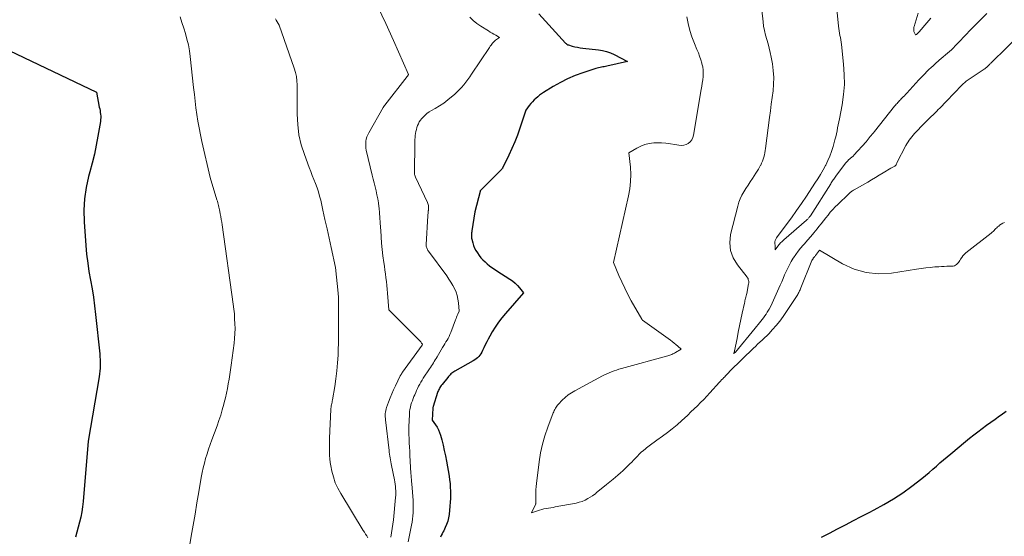
# Model space of a CAD drawing. Units: feet. Extents: x 1204172 to 1206195, y 7076370 to 7083870.
# Drawn here: x 1204387 to 1204543, y 7080518 to 7080599 of the extents above; entities that cross this region are included whole.
import ezdxf

# ---------------------------------------------------------------- set-up
doc = ezdxf.new("R2010")
doc.units = ezdxf.units.FT
doc.header["$MEASUREMENT"] = 0
doc.layers.add('Level 44', color=7, linetype='Continuous', lineweight=0)
doc.layers.add('Level 45', color=7, linetype='Continuous', lineweight=0)

msp = doc.modelspace()

# ---------------------------------------------------------------- linework, layer by layer
at = {"layer": 'Level 44', "color": 32, "linetype": 'Continuous', "lineweight": 30, "flags": 128}
for points, elevation in [([(1204469.2, 7080600.05), (1204473.41, 7080595.46), (1204473.52, 7080595.36), (1204473.64, 7080595.27), (1204473.77, 7080595.2), (1204473.91, 7080595.15), (1204474.46, 7080594.99), (1204474.89, 7080594.88), (1204475.32, 7080594.78), (1204475.75, 7080594.7), (1204476.19, 7080594.65), (1204478.64, 7080594.38), (1204479.28, 7080594.27), (1204479.91, 7080594.12), (1204480.52, 7080593.9), (1204481.12, 7080593.63), (1204483.21, 7080592.52), (1204479.97, 7080591.82), (1204479.75, 7080591.77), (1204479.53, 7080591.72), (1204479.32, 7080591.68), (1204479.1, 7080591.64), (1204478.88, 7080591.59), (1204478.66, 7080591.54), (1204478.44, 7080591.48), (1204478.23, 7080591.42), (1204476.14, 7080590.75), (1204474.94, 7080590.31), (1204473.76, 7080589.82), (1204472.62, 7080589.23), (1204471.5, 7080588.59), (1204469.97, 7080587.63), (1204469.65, 7080587.42), (1204469.34, 7080587.2), (1204469.04, 7080586.96), (1204468.74, 7080586.72), (1204468.46, 7080586.46), (1204468.2, 7080586.19), (1204467.95, 7080585.9), (1204467.7, 7080585.61), (1204467.15, 7080584.88), (1204466.21, 7080582.02), (1204465.83, 7080580.93), (1204465.41, 7080579.85), (1204464.95, 7080578.78), (1204464.47, 7080577.73), (1204463.47, 7080575.69), (1204463.46, 7080575.67), (1204463.45, 7080575.65), (1204463.44, 7080575.63), (1204463.43, 7080575.62), (1204463.37, 7080575.55), (1204463.36, 7080575.53), (1204463.35, 7080575.52), (1204463.33, 7080575.5), (1204463.32, 7080575.48), (1204459.97, 7080572.13), (1204459.94, 7080572.08), (1204459.94, 7080572.04), (1204459.94, 7080572.02), (1204459.11, 7080568.8), (1204458.63, 7080565.8), (1204458.61, 7080565.63), (1204458.59, 7080565.47), (1204458.57, 7080565.3), (1204458.56, 7080565.13), (1204458.56, 7080564.96), (1204458.57, 7080564.79), (1204458.6, 7080564.62), (1204458.63, 7080564.45), (1204458.77, 7080563.91), (1204458.9, 7080563.49), (1204459.07, 7080563.07), (1204459.27, 7080562.68), (1204459.51, 7080562.3), (1204459.79, 7080561.92), (1204460.07, 7080561.55), (1204460.38, 7080561.2), (1204460.71, 7080560.87), (1204461.07, 7080560.57), (1204461.44, 7080560.28), (1204461.81, 7080560), (1204462.2, 7080559.73), (1204462.59, 7080559.48), (1204464.64, 7080558.17), (1204465.06, 7080557.87), (1204465.46, 7080557.54), (1204465.82, 7080557.18), (1204466.16, 7080556.79), (1204466.81, 7080555.98), (1204463.95, 7080552.75), (1204463.38, 7080552.05), (1204462.83, 7080551.34), (1204462.33, 7080550.59), (1204461.86, 7080549.82), (1204461.48, 7080549.16), (1204461.23, 7080548.7), (1204460.99, 7080548.24), (1204460.76, 7080547.78), (1204460.54, 7080547.3), (1204460.34, 7080546.87), (1204460.21, 7080546.62), (1204460.07, 7080546.38), (1204459.91, 7080546.15), (1204459.73, 7080545.94), (1204459.53, 7080545.74), (1204459.32, 7080545.55), (1204459.1, 7080545.39), (1204458.86, 7080545.24), (1204455.94, 7080543.62), (1204455.78, 7080543.52), (1204455.62, 7080543.42), (1204455.48, 7080543.3), (1204455.33, 7080543.18), (1204455.2, 7080543.05), (1204455.07, 7080542.91), (1204454.94, 7080542.77), (1204454.82, 7080542.63), (1204453.92, 7080541.51), (1204453.8, 7080541.36), (1204453.7, 7080541.21), (1204453.6, 7080541.06), (1204453.5, 7080540.9), (1204453.41, 7080540.74), (1204453.34, 7080540.57), (1204453.27, 7080540.4), (1204453.21, 7080540.23), (1204452.54, 7080538.05), (1204452.53, 7080538.03), (1204452.53, 7080538.01), (1204452.52, 7080537.99), (1204452.51, 7080537.97), (1204452.49, 7080537.9), (1204452.45, 7080537.78), (1204452.35, 7080535.89), (1204452.89, 7080535.14), (1204453.13, 7080534.76), (1204453.35, 7080534.36), (1204453.52, 7080533.94), (1204453.67, 7080533.51), (1204453.87, 7080532.75), (1204454.09, 7080531.92), (1204454.28, 7080531.09), (1204454.46, 7080530.25), (1204454.62, 7080529.41), (1204455.03, 7080527.05), (1204455.12, 7080526.46), (1204455.19, 7080525.87), (1204455.23, 7080525.28), (1204455.26, 7080524.69), (1204455.27, 7080524.1), (1204455.26, 7080523.5), (1204455.22, 7080522.91), (1204455.18, 7080522.32), (1204455.04, 7080520.99), (1204454.96, 7080520.45), (1204454.83, 7080519.92), (1204454.65, 7080519.41), (1204454.43, 7080518.91), (1204454.18, 7080518.42), (1204454.06, 7080518.17), (1204453.93, 7080517.92), (1204453.81, 7080517.67), (1204453.68, 7080517.42)], 2270), ([(1204378.63, 7080597.52), (1204399.33, 7080587.7), (1204399.78, 7080585.34), (1204399.84, 7080585.06), (1204399.89, 7080584.78), (1204399.93, 7080584.49), (1204399.97, 7080584.21), (1204400, 7080583.92), (1204400, 7080583.64), (1204399.99, 7080583.36), (1204399.95, 7080583.07), (1204399.57, 7080580.77), (1204399.3, 7080579.34), (1204399.01, 7080577.91), (1204398.67, 7080576.5), (1204398.29, 7080575.09), (1204398.09, 7080574.38), (1204397.69, 7080572.62), (1204397.42, 7080570.84), (1204397.33, 7080569.04), (1204397.37, 7080567.24), (1204397.65, 7080563.45), (1204397.78, 7080562.08), (1204397.94, 7080560.71), (1204398.14, 7080559.36), (1204398.38, 7080558), (1204398.63, 7080556.65), (1204398.85, 7080555.29), (1204399.03, 7080553.93), (1204399.19, 7080552.56), (1204399.84, 7080546.36), (1204399.88, 7080545.91), (1204399.91, 7080545.45), (1204399.92, 7080545), (1204399.93, 7080544.54), (1204399.91, 7080544.09), (1204399.88, 7080543.63), (1204399.83, 7080543.18), (1204399.76, 7080542.73), (1204398.04, 7080532.54), (1204397.22, 7080523.04), (1204397.13, 7080522.21), (1204397.01, 7080521.39), (1204396.85, 7080520.58), (1204396.66, 7080519.78), (1204396.45, 7080518.97), (1204396.23, 7080518.17), (1204396, 7080517.38)], 2280), ([(1204513.89, 7080517.39), (1204515.14, 7080518.05), (1204516.39, 7080518.71), (1204517.65, 7080519.36), (1204518.9, 7080520.01), (1204520.15, 7080520.66), (1204521.41, 7080521.31), (1204522.21, 7080521.71), (1204523.74, 7080522.56), (1204525.25, 7080523.45), (1204526.7, 7080524.43), (1204528.12, 7080525.46), (1204529.72, 7080526.69), (1204530.31, 7080527.15), (1204530.89, 7080527.63), (1204531.46, 7080528.12), (1204532.02, 7080528.62), (1204532.58, 7080529.12), (1204533.15, 7080529.62), (1204533.72, 7080530.11), (1204534.3, 7080530.59), (1204536.62, 7080532.49), (1204537.27, 7080533.02), (1204537.92, 7080533.55), (1204538.59, 7080534.06), (1204539.25, 7080534.57), (1204539.93, 7080535.08), (1204540.6, 7080535.57), (1204541.29, 7080536.06), (1204541.97, 7080536.55), (1204542.23, 7080536.73), (1204543.06, 7080537.28)], 2270)]:
    msp.add_lwpolyline(points, dxfattribs=dict(at, elevation=elevation))
at = {"layer": 'Level 45', "color": 32, "linetype": 'Continuous', "lineweight": 0, "flags": 128}
for points, elevation in [([(1204502.47, 7080617.74), (1204504.63, 7080598.83), (1204504.73, 7080598.12), (1204504.86, 7080597.42), (1204505.03, 7080596.72), (1204505.22, 7080596.03), (1204505.42, 7080595.34), (1204505.61, 7080594.64), (1204505.77, 7080593.94), (1204505.91, 7080593.24), (1204506.11, 7080592.15), (1204506.25, 7080591.1), (1204506.33, 7080590.04), (1204506.3, 7080588.98), (1204506.22, 7080587.92), (1204506.08, 7080586.86), (1204505.94, 7080585.8), (1204505.8, 7080584.73), (1204505.67, 7080583.67), (1204505.03, 7080578.8), (1204504.98, 7080578.46), (1204504.92, 7080578.12), (1204504.85, 7080577.78), (1204504.76, 7080577.44), (1204504.66, 7080577.11), (1204504.55, 7080576.78), (1204504.41, 7080576.47), (1204504.26, 7080576.16), (1204504.25, 7080576.14), (1204504.08, 7080575.83), (1204503.9, 7080575.52), (1204503.71, 7080575.22), (1204503.52, 7080574.91), (1204502.95, 7080574.05), (1204502.61, 7080573.53), (1204502.27, 7080573.01), (1204501.94, 7080572.48), (1204501.6, 7080571.96), (1204501.29, 7080571.43), (1204501.02, 7080570.87), (1204500.81, 7080570.3), (1204500.63, 7080569.71), (1204499.52, 7080565.2), (1204499.4, 7080563.92), (1204499.49, 7080562.68), (1204499.92, 7080561.51), (1204500.58, 7080560.4), (1204502.11, 7080558.48), (1204502.19, 7080558.36), (1204502.26, 7080558.24), (1204502.31, 7080558.11), (1204502.35, 7080557.97), (1204502.37, 7080557.83), (1204502.38, 7080557.69), (1204502.37, 7080557.55), (1204502.35, 7080557.41), (1204502.05, 7080555.9), (1204502.01, 7080555.71), (1204501.96, 7080555.52), (1204501.92, 7080555.33), (1204501.87, 7080555.14), (1204501.83, 7080554.95), (1204501.78, 7080554.76), (1204501.74, 7080554.57), (1204501.7, 7080554.38), (1204501.35, 7080552.77), (1204501.13, 7080551.78), (1204500.92, 7080550.79), (1204500.72, 7080549.79), (1204500.53, 7080548.79), (1204500.15, 7080546.82), (1204500.13, 7080546.75), (1204500.11, 7080546.67), (1204500.08, 7080546.6), (1204500.05, 7080546.53), (1204499.98, 7080546.39), (1204500.22, 7080546.57), (1204500.26, 7080546.61), (1204503.39, 7080550.43), (1204503.62, 7080550.7), (1204503.84, 7080550.97), (1204504.06, 7080551.24), (1204504.29, 7080551.51), (1204504.51, 7080551.78), (1204504.72, 7080552.06), (1204504.92, 7080552.35), (1204505.12, 7080552.64), (1204505.31, 7080552.96), (1204505.59, 7080553.41), (1204505.85, 7080553.88), (1204506.09, 7080554.36), (1204506.31, 7080554.84), (1204507.34, 7080557.19), (1204507.58, 7080557.73), (1204507.81, 7080558.27), (1204508.05, 7080558.82), (1204508.28, 7080559.36), (1204508.53, 7080559.9), (1204508.8, 7080560.43), (1204509.09, 7080560.95), (1204509.39, 7080561.46), (1204509.44, 7080561.53), (1204509.8, 7080562.06), (1204510.17, 7080562.57), (1204510.57, 7080563.07), (1204510.98, 7080563.55), (1204511.16, 7080563.75), (1204511.68, 7080564.33), (1204512.19, 7080564.91), (1204512.68, 7080565.5), (1204513.17, 7080566.1), (1204513.47, 7080566.47), (1204513.83, 7080566.92), (1204514.19, 7080567.37), (1204514.54, 7080567.82), (1204514.9, 7080568.27), (1204515.26, 7080568.72), (1204515.64, 7080569.15), (1204516.03, 7080569.56), (1204516.44, 7080569.97), (1204518.17, 7080571.63), (1204518.27, 7080571.72), (1204518.36, 7080571.8), (1204518.47, 7080571.89), (1204518.57, 7080571.97), (1204518.68, 7080572.04), (1204518.79, 7080572.12), (1204518.9, 7080572.19), (1204519.02, 7080572.26), (1204521.17, 7080573.49), (1204521.78, 7080573.84), (1204522.39, 7080574.2), (1204523, 7080574.56), (1204523.6, 7080574.93), (1204524.8, 7080575.67), (1204525.44, 7080576), (1204525.53, 7080576.06), (1204525.61, 7080576.14), (1204525.67, 7080576.22), (1204525.72, 7080576.33), (1204525.79, 7080576.55), (1204527.21, 7080579.25), (1204527.37, 7080579.54), (1204527.54, 7080579.83), (1204527.72, 7080580.11), (1204527.91, 7080580.38), (1204528.12, 7080580.64), (1204528.33, 7080580.9), (1204528.55, 7080581.15), (1204528.78, 7080581.39), (1204529.15, 7080581.77), (1204529.57, 7080582.2), (1204529.99, 7080582.62), (1204530.42, 7080583.05), (1204530.84, 7080583.47), (1204531.87, 7080584.49), (1204532.1, 7080584.72), (1204532.32, 7080584.94), (1204532.54, 7080585.16), (1204532.76, 7080585.39), (1204532.98, 7080585.61), (1204533.2, 7080585.84), (1204533.42, 7080586.06), (1204533.63, 7080586.29), (1204536.03, 7080588.79), (1204536.17, 7080588.92), (1204536.3, 7080589.05), (1204536.44, 7080589.18), (1204536.59, 7080589.3), (1204536.73, 7080589.42), (1204536.88, 7080589.53), (1204537.04, 7080589.64), (1204537.19, 7080589.75), (1204539.57, 7080591.34), (1204539.66, 7080591.4), (1204539.75, 7080591.46), (1204539.84, 7080591.53), (1204539.92, 7080591.6), (1204540, 7080591.67), (1204540.08, 7080591.75), (1204540.16, 7080591.83), (1204540.24, 7080591.9), (1204540.26, 7080591.93), (1204540.35, 7080592.03), (1204540.44, 7080592.12), (1204540.54, 7080592.21), (1204540.63, 7080592.3), (1204545.77, 7080597.33)], 2266), ([(1204515.69, 7080606.63), (1204516.55, 7080598.1), (1204516.6, 7080597.74), (1204516.65, 7080597.38), (1204516.72, 7080597.02), (1204516.79, 7080596.67), (1204516.87, 7080596.31), (1204516.94, 7080595.95), (1204516.99, 7080595.59), (1204517.04, 7080595.23), (1204517.37, 7080592.11), (1204517.47, 7080590.51), (1204517.48, 7080588.91), (1204517.35, 7080587.31), (1204517.12, 7080585.72), (1204516.69, 7080583.51), (1204516.6, 7080583.03), (1204516.51, 7080582.55), (1204516.42, 7080582.08), (1204516.32, 7080581.6), (1204516.22, 7080581.13), (1204516.11, 7080580.66), (1204516, 7080580.19), (1204515.87, 7080579.72), (1204515.71, 7080579.11), (1204515.47, 7080578.35), (1204515.2, 7080577.6), (1204514.88, 7080576.88), (1204514.53, 7080576.16), (1204514.51, 7080576.13), (1204514.11, 7080575.41), (1204513.7, 7080574.71), (1204513.28, 7080574.01), (1204512.84, 7080573.32), (1204511.5, 7080571.29), (1204510.73, 7080570.13), (1204509.94, 7080568.98), (1204509.12, 7080567.84), (1204508.3, 7080566.72), (1204506.77, 7080564.68), (1204506.7, 7080564.58), (1204506.64, 7080564.47), (1204506.59, 7080564.36), (1204506.54, 7080564.24), (1204506.53, 7080564.21), (1204506.51, 7080564.11), (1204506.49, 7080564), (1204506.49, 7080563.9), (1204506.51, 7080563.79), (1204506.52, 7080563.69), (1204506.53, 7080563.58), (1204506.54, 7080563.47), (1204506.54, 7080563.37), (1204506.53, 7080562.8), (1204506.95, 7080563.35), (1204507.17, 7080563.62), (1204507.4, 7080563.88), (1204507.64, 7080564.13), (1204507.9, 7080564.36), (1204511.52, 7080567.5), (1204511.61, 7080567.57), (1204511.69, 7080567.65), (1204511.76, 7080567.73), (1204511.84, 7080567.82), (1204511.91, 7080567.9), (1204511.98, 7080567.99), (1204512.04, 7080568.08), (1204512.11, 7080568.17), (1204515.32, 7080573.24), (1204515.42, 7080573.39), (1204515.52, 7080573.54), (1204515.61, 7080573.69), (1204515.72, 7080573.84), (1204515.82, 7080573.98), (1204515.92, 7080574.13), (1204516.03, 7080574.28), (1204516.13, 7080574.42), (1204517.68, 7080576.48), (1204517.78, 7080576.61), (1204517.9, 7080576.74), (1204518.01, 7080576.87), (1204518.14, 7080576.99), (1204518.19, 7080577.04), (1204518.29, 7080577.13), (1204518.39, 7080577.22), (1204518.5, 7080577.3), (1204518.6, 7080577.38), (1204518.71, 7080577.46), (1204518.81, 7080577.55), (1204518.9, 7080577.64), (1204518.99, 7080577.74), (1204520.91, 7080579.87), (1204521.08, 7080580.07), (1204521.25, 7080580.26), (1204521.42, 7080580.46), (1204521.58, 7080580.67), (1204521.74, 7080580.87), (1204521.9, 7080581.07), (1204522.06, 7080581.28), (1204522.22, 7080581.48), (1204525.41, 7080585.47), (1204525.54, 7080585.62), (1204525.66, 7080585.78), (1204525.8, 7080585.93), (1204525.93, 7080586.07), (1204526.07, 7080586.22), (1204526.21, 7080586.37), (1204526.34, 7080586.51), (1204526.48, 7080586.65), (1204526.58, 7080586.75), (1204526.77, 7080586.95), (1204526.96, 7080587.14), (1204527.14, 7080587.34), (1204527.33, 7080587.54), (1204529.27, 7080589.63), (1204529.58, 7080589.96), (1204529.89, 7080590.29), (1204530.2, 7080590.61), (1204530.52, 7080590.94), (1204530.84, 7080591.26), (1204531.17, 7080591.57), (1204531.5, 7080591.88), (1204531.83, 7080592.18), (1204532.47, 7080592.74), (1204532.79, 7080593.02), (1204533.11, 7080593.3), (1204533.44, 7080593.57), (1204533.76, 7080593.85), (1204534.08, 7080594.13), (1204534.4, 7080594.41), (1204534.7, 7080594.71), (1204535.01, 7080595.01), (1204535.16, 7080595.16), (1204535.53, 7080595.55), (1204535.9, 7080595.93), (1204536.26, 7080596.32), (1204536.63, 7080596.71), (1204536.79, 7080596.88), (1204537.24, 7080597.36), (1204537.69, 7080597.83), (1204538.15, 7080598.29), (1204538.61, 7080598.75), (1204540.01, 7080600.12)], 2264), ([(1204443.77, 7080601.19), (1204445.05, 7080598.55), (1204446.26, 7080595.88), (1204448.62, 7080590.51), (1204448.44, 7080590.23), (1204448.4, 7080590.18), (1204444.86, 7080585.62), (1204444.83, 7080585.58), (1204444.8, 7080585.53), (1204444.76, 7080585.49), (1204444.73, 7080585.45), (1204444.7, 7080585.4), (1204444.67, 7080585.36), (1204444.65, 7080585.32), (1204444.62, 7080585.27), (1204442.35, 7080581.28), (1204442.19, 7080580.96), (1204442.06, 7080580.63), (1204441.96, 7080580.29), (1204441.89, 7080579.94), (1204441.86, 7080579.58), (1204441.86, 7080579.23), (1204441.9, 7080578.87), (1204441.96, 7080578.52), (1204442.89, 7080574.6), (1204443.04, 7080573.98), (1204443.19, 7080573.35), (1204443.35, 7080572.73), (1204443.5, 7080572.12), (1204443.64, 7080571.49), (1204443.77, 7080570.87), (1204443.87, 7080570.24), (1204443.95, 7080569.61), (1204443.97, 7080569.37), (1204444.05, 7080568.61), (1204444.11, 7080567.85), (1204444.16, 7080567.1), (1204444.2, 7080566.34), (1204444.23, 7080565.84), (1204444.28, 7080564.83), (1204444.36, 7080563.83), (1204444.47, 7080562.83), (1204444.59, 7080561.83), (1204444.73, 7080560.79), (1204444.81, 7080560.19), (1204444.89, 7080559.58), (1204444.97, 7080558.98), (1204445.05, 7080558.38), (1204445.13, 7080557.77), (1204445.2, 7080557.17), (1204445.25, 7080556.56), (1204445.31, 7080555.95), (1204445.51, 7080553.3), (1204450.42, 7080548.43), (1204450.49, 7080548.34), (1204450.57, 7080548.26), (1204450.64, 7080548.17), (1204450.7, 7080548.07), (1204450.83, 7080547.88), (1204450.78, 7080547.75), (1204450.77, 7080547.74), (1204447.7, 7080543.48), (1204447.64, 7080543.4), (1204447.59, 7080543.33), (1204447.55, 7080543.26), (1204447.5, 7080543.18), (1204447.45, 7080543.11), (1204447.41, 7080543.03), (1204447.37, 7080542.95), (1204447.33, 7080542.87), (1204446.56, 7080541.33), (1204446.26, 7080540.69), (1204445.98, 7080540.05), (1204445.72, 7080539.4), (1204445.47, 7080538.75), (1204445.17, 7080537.9), (1204445.09, 7080537.66), (1204445.03, 7080537.42), (1204444.99, 7080537.17), (1204444.96, 7080536.92), (1204444.95, 7080536.67), (1204444.95, 7080536.42), (1204444.97, 7080536.17), (1204444.99, 7080535.92), (1204445.55, 7080531.11), (1204445.58, 7080530.81), (1204445.62, 7080530.51), (1204445.67, 7080530.21), (1204445.71, 7080529.91), (1204445.76, 7080529.61), (1204445.82, 7080529.31), (1204445.87, 7080529.01), (1204445.93, 7080528.71), (1204446.39, 7080526.46), (1204446.46, 7080526.12), (1204446.51, 7080525.77), (1204446.56, 7080525.42), (1204446.59, 7080525.07), (1204446.61, 7080524.72), (1204446.61, 7080524.37), (1204446.6, 7080524.02), (1204446.57, 7080523.67), (1204446.23, 7080520.16), (1204446.15, 7080519.46), (1204446.06, 7080518.77), (1204445.95, 7080518.08), (1204445.82, 7080517.4)], 2274), ([(1204412.54, 7080599.6), (1204412.83, 7080598.72), (1204413.12, 7080597.83), (1204413.39, 7080596.95), (1204413.63, 7080596.05), (1204413.85, 7080595.15), (1204414.01, 7080594.23), (1204414.13, 7080593.32), (1204414.67, 7080588.42), (1204414.79, 7080587.35), (1204414.92, 7080586.29), (1204415.05, 7080585.22), (1204415.2, 7080584.16), (1204415.36, 7080583.09), (1204415.54, 7080582.04), (1204415.75, 7080580.98), (1204415.98, 7080579.93), (1204417.3, 7080574.23), (1204418.37, 7080570.69), (1204418.44, 7080570.46), (1204418.51, 7080570.24), (1204418.57, 7080570.01), (1204418.63, 7080569.78), (1204418.68, 7080569.55), (1204418.73, 7080569.32), (1204418.78, 7080569.09), (1204418.82, 7080568.86), (1204418.89, 7080568.46), (1204418.97, 7080568.03), (1204419.04, 7080567.6), (1204419.11, 7080567.17), (1204419.17, 7080566.74), (1204420.93, 7080554.19), (1204421.02, 7080553.43), (1204421.11, 7080552.66), (1204421.16, 7080551.89), (1204421.21, 7080551.12), (1204421.22, 7080550.35), (1204421.21, 7080549.58), (1204421.15, 7080548.81), (1204421.07, 7080548.04), (1204420.62, 7080544.56), (1204420.51, 7080543.82), (1204420.4, 7080543.08), (1204420.28, 7080542.34), (1204420.15, 7080541.61), (1204420.01, 7080540.87), (1204419.86, 7080540.14), (1204419.69, 7080539.42), (1204419.52, 7080538.69), (1204419.45, 7080538.39), (1204419.21, 7080537.53), (1204418.96, 7080536.67), (1204418.68, 7080535.81), (1204418.38, 7080534.97), (1204417.55, 7080532.75), (1204417.29, 7080532.03), (1204417.04, 7080531.3), (1204416.8, 7080530.57), (1204416.57, 7080529.83), (1204416.37, 7080529.09), (1204416.18, 7080528.34), (1204416.02, 7080527.59), (1204415.88, 7080526.84), (1204415.5, 7080524.56), (1204415.2, 7080522.81), (1204414.91, 7080521.05), (1204414.6, 7080519.29), (1204414.3, 7080517.54), (1204413.69, 7080514.03)], 2278), ([(1204427.61, 7080599.27), (1204427.7, 7080599.09), (1204428.19, 7080598.26), (1204430.58, 7080591.48), (1204430.77, 7080590.83), (1204430.92, 7080590.18), (1204431, 7080589.51), (1204431.05, 7080588.84), (1204431.05, 7080588.16), (1204431.05, 7080587.48), (1204431.05, 7080586.8), (1204431.05, 7080586.12), (1204431.04, 7080584.2), (1204431.12, 7080582.57), (1204431.32, 7080580.97), (1204431.69, 7080579.4), (1204432.18, 7080577.85), (1204432.94, 7080575.82), (1204433.18, 7080575.17), (1204433.43, 7080574.53), (1204433.68, 7080573.89), (1204433.93, 7080573.25), (1204434.17, 7080572.6), (1204434.39, 7080571.95), (1204434.58, 7080571.29), (1204434.75, 7080570.62), (1204435.1, 7080569.04), (1204435.43, 7080567.57), (1204435.76, 7080566.11), (1204436.08, 7080564.64), (1204436.41, 7080563.18), (1204437.1, 7080560.01), (1204437.51, 7080555.92), (1204437.52, 7080555.79), (1204437.53, 7080555.66), (1204437.54, 7080555.52), (1204437.55, 7080555.39), (1204437.55, 7080555.26), (1204437.56, 7080555.13), (1204437.56, 7080555), (1204437.56, 7080554.86), (1204437.59, 7080551.07), (1204437.59, 7080550.06), (1204437.58, 7080549.05), (1204437.56, 7080548.04), (1204437.52, 7080547.04), (1204437.49, 7080546.17), (1204437.41, 7080544.92), (1204437.31, 7080543.67), (1204437.15, 7080542.43), (1204436.96, 7080541.19), (1204436.61, 7080539.1), (1204436.57, 7080538.91), (1204436.54, 7080538.72), (1204436.5, 7080538.52), (1204436.46, 7080538.33), (1204436.43, 7080538.14), (1204436.4, 7080537.94), (1204436.38, 7080537.75), (1204436.37, 7080537.56), (1204436.16, 7080533.02), (1204436.14, 7080532.48), (1204436.13, 7080531.93), (1204436.13, 7080531.38), (1204436.13, 7080530.84), (1204436.15, 7080530.29), (1204436.19, 7080529.75), (1204436.26, 7080529.21), (1204436.35, 7080528.67), (1204436.52, 7080527.84), (1204436.75, 7080526.91), (1204437.05, 7080526), (1204437.45, 7080525.13), (1204437.91, 7080524.28), (1204441.48, 7080518.47), (1204441.66, 7080518.18), (1204441.84, 7080517.89), (1204442.03, 7080517.6), (1204442.21, 7080517.31)], 2276), ([(1204458.29, 7080599.52), (1204458.84, 7080599.01), (1204459.44, 7080598.54), (1204460.07, 7080598.11), (1204461.25, 7080597.38), (1204461.54, 7080597.2), (1204461.84, 7080597.02), (1204462.13, 7080596.85), (1204462.42, 7080596.68), (1204463.01, 7080596.34), (1204462.55, 7080596.04), (1204462.38, 7080595.91), (1204462.21, 7080595.77), (1204462.06, 7080595.62), (1204461.92, 7080595.46), (1204461.79, 7080595.29), (1204461.66, 7080595.12), (1204461.53, 7080594.94), (1204461.41, 7080594.77), (1204458.59, 7080590.55), (1204458.29, 7080590.12), (1204457.98, 7080589.69), (1204457.67, 7080589.27), (1204457.34, 7080588.86), (1204457, 7080588.46), (1204456.64, 7080588.08), (1204456.27, 7080587.71), (1204455.88, 7080587.35), (1204455.43, 7080586.96), (1204454.82, 7080586.46), (1204454.2, 7080585.98), (1204453.54, 7080585.55), (1204452.86, 7080585.14), (1204452.27, 7080584.81), (1204451.89, 7080584.57), (1204451.53, 7080584.31), (1204451.19, 7080584.02), (1204450.87, 7080583.7), (1204450.7, 7080583.51), (1204450.5, 7080583.26), (1204450.32, 7080583), (1204450.18, 7080582.72), (1204450.06, 7080582.42), (1204449.96, 7080582.11), (1204449.87, 7080581.8), (1204449.8, 7080581.49), (1204449.74, 7080581.18), (1204449.69, 7080580.87), (1204449.66, 7080580.55), (1204449.63, 7080580.24), (1204449.62, 7080579.92), (1204449.59, 7080574.71), (1204449.61, 7080574.6), (1204449.74, 7080574.27), (1204451.62, 7080570.28), (1204451.68, 7080570.13), (1204451.73, 7080569.97), (1204451.76, 7080569.81), (1204451.78, 7080569.65), (1204451.79, 7080569.48), (1204451.79, 7080569.31), (1204451.78, 7080569.14), (1204451.76, 7080568.98), (1204451.75, 7080568.93), (1204451.73, 7080568.74), (1204451.71, 7080568.55), (1204451.69, 7080568.36), (1204451.68, 7080568.17), (1204451.42, 7080563.64), (1204451.42, 7080563.5), (1204451.43, 7080563.36), (1204451.46, 7080563.22), (1204451.5, 7080563.09), (1204451.55, 7080562.96), (1204451.61, 7080562.83), (1204451.68, 7080562.71), (1204451.76, 7080562.59), (1204454.66, 7080558.66), (1204455, 7080558.18), (1204455.32, 7080557.68), (1204455.62, 7080557.18), (1204455.89, 7080556.66), (1204456.13, 7080556.12), (1204456.31, 7080555.58), (1204456.44, 7080555.01), (1204456.51, 7080554.43), (1204456.61, 7080553.09), (1204456.42, 7080552.63), (1204456.32, 7080552.4), (1204456.23, 7080552.17), (1204456.14, 7080551.94), (1204456.05, 7080551.71), (1204455.3, 7080549.73), (1204455.17, 7080549.42), (1204455.03, 7080549.11), (1204454.88, 7080548.81), (1204454.71, 7080548.52), (1204454.54, 7080548.24), (1204454.36, 7080547.95), (1204454.19, 7080547.66), (1204454.02, 7080547.37), (1204453.15, 7080545.9), (1204453, 7080545.65), (1204452.85, 7080545.41), (1204452.7, 7080545.17), (1204452.55, 7080544.93), (1204452.39, 7080544.69), (1204452.24, 7080544.45), (1204452.08, 7080544.21), (1204451.92, 7080543.97), (1204450.96, 7080542.53), (1204450.76, 7080542.21), (1204450.57, 7080541.9), (1204450.4, 7080541.57), (1204450.23, 7080541.24), (1204450.07, 7080540.91), (1204449.91, 7080540.58), (1204449.76, 7080540.24), (1204449.61, 7080539.9), (1204449.49, 7080539.63), (1204449.36, 7080539.29), (1204449.23, 7080538.96), (1204449.11, 7080538.62), (1204449.01, 7080538.28), (1204448.92, 7080537.94), (1204448.85, 7080537.59), (1204448.8, 7080537.23), (1204448.78, 7080536.88), (1204448.72, 7080535.66), (1204448.7, 7080534.98), (1204448.69, 7080534.31), (1204448.7, 7080533.64), (1204448.72, 7080532.97), (1204448.75, 7080532.3), (1204448.78, 7080531.63), (1204448.82, 7080530.96), (1204448.85, 7080530.29), (1204448.94, 7080528.45), (1204448.96, 7080528.13), (1204448.99, 7080527.8), (1204449.01, 7080527.48), (1204449.04, 7080527.15), (1204449.07, 7080526.83), (1204449.09, 7080526.5), (1204449.12, 7080526.18), (1204449.14, 7080525.85), (1204449.34, 7080523.17), (1204449.37, 7080522.68), (1204449.38, 7080522.2), (1204449.38, 7080521.72), (1204449.36, 7080521.23), (1204449.32, 7080520.75), (1204449.27, 7080520.27), (1204449.2, 7080519.79), (1204449.11, 7080519.32), (1204448.56, 7080516.67)], 2272), ([(1204492.58, 7080599.59), (1204492.79, 7080598.52), (1204493.06, 7080597.46), (1204493.4, 7080596.43), (1204493.79, 7080595.41), (1204494.2, 7080594.43), (1204494.42, 7080593.91), (1204494.61, 7080593.37), (1204494.79, 7080592.83), (1204494.96, 7080592.29), (1204494.98, 7080592.19), (1204495.1, 7080591.69), (1204495.17, 7080591.19), (1204495.18, 7080590.68), (1204495.16, 7080590.17), (1204495.1, 7080589.65), (1204495.04, 7080589.14), (1204494.96, 7080588.63), (1204494.88, 7080588.12), (1204493.66, 7080580.89), (1204493.54, 7080580.51), (1204493.38, 7080580.17), (1204493.13, 7080579.87), (1204492.83, 7080579.61), (1204492.47, 7080579.44), (1204492.1, 7080579.32), (1204491.72, 7080579.29), (1204491.32, 7080579.32), (1204490.72, 7080579.44), (1204490.01, 7080579.56), (1204489.29, 7080579.64), (1204488.58, 7080579.68), (1204487.86, 7080579.68), (1204487.36, 7080579.67), (1204486.65, 7080579.59), (1204485.97, 7080579.44), (1204485.31, 7080579.19), (1204484.68, 7080578.86), (1204483.44, 7080578.1), (1204483.67, 7080575.83), (1204483.73, 7080574.7), (1204483.72, 7080573.57), (1204483.6, 7080572.45), (1204483.4, 7080571.33), (1204481.02, 7080560.78), (1204481.87, 7080558.73), (1204482.32, 7080557.71), (1204482.79, 7080556.71), (1204483.29, 7080555.72), (1204483.82, 7080554.75), (1204485.46, 7080551.85), (1204485.48, 7080551.83), (1204485.49, 7080551.81), (1204485.5, 7080551.79), (1204485.52, 7080551.77), (1204485.61, 7080551.67), (1204490.01, 7080548.52), (1204490.3, 7080548.3), (1204490.6, 7080548.07), (1204490.88, 7080547.83), (1204491.16, 7080547.58), (1204491.71, 7080547.08), (1204490.79, 7080546.57), (1204490.65, 7080546.49), (1204490.51, 7080546.42), (1204490.36, 7080546.35), (1204490.22, 7080546.28), (1204490.07, 7080546.22), (1204489.92, 7080546.16), (1204489.76, 7080546.11), (1204489.61, 7080546.07), (1204482.26, 7080544.03), (1204481.87, 7080543.92), (1204481.49, 7080543.8), (1204481.1, 7080543.67), (1204480.72, 7080543.53), (1204480.35, 7080543.38), (1204479.98, 7080543.22), (1204479.61, 7080543.04), (1204479.25, 7080542.86), (1204474.9, 7080540.54), (1204474.36, 7080540.22), (1204473.84, 7080539.86), (1204473.36, 7080539.46), (1204472.9, 7080539.03), (1204472.31, 7080538.41), (1204472.17, 7080538.26), (1204472.05, 7080538.1), (1204471.93, 7080537.93), (1204471.83, 7080537.76), (1204471.74, 7080537.58), (1204471.65, 7080537.39), (1204471.57, 7080537.21), (1204471.49, 7080537.02), (1204470.63, 7080534.76), (1204470.17, 7080533.42), (1204469.78, 7080532.07), (1204469.49, 7080530.7), (1204469.27, 7080529.31), (1204468.85, 7080525.9), (1204468.8, 7080525.4), (1204468.76, 7080524.89), (1204468.75, 7080524.39), (1204468.75, 7080523.88), (1204468.76, 7080523), (1204468.76, 7080522.94), (1204468.76, 7080522.87), (1204468.75, 7080522.8), (1204468.75, 7080522.74), (1204468.73, 7080522.67), (1204468.71, 7080522.61), (1204468.69, 7080522.55), (1204468.66, 7080522.48), (1204468.07, 7080521.27), (1204468.98, 7080521.58), (1204469.32, 7080521.69), (1204469.67, 7080521.79), (1204470.03, 7080521.86), (1204470.38, 7080521.93), (1204470.74, 7080521.99), (1204471.1, 7080522.05), (1204471.46, 7080522.11), (1204471.82, 7080522.18), (1204475.12, 7080522.79), (1204475.61, 7080522.91), (1204476.08, 7080523.06), (1204476.54, 7080523.26), (1204476.98, 7080523.49), (1204477.69, 7080523.91), (1204477.77, 7080523.97), (1204477.85, 7080524.02), (1204477.92, 7080524.08), (1204478, 7080524.14), (1204478.07, 7080524.2), (1204478.15, 7080524.26), (1204478.22, 7080524.32), (1204478.29, 7080524.38), (1204479.9, 7080525.71), (1204480.96, 7080526.57), (1204481.35, 7080526.89), (1204481.72, 7080527.22), (1204482.09, 7080527.55), (1204482.46, 7080527.9), (1204483.57, 7080528.96), (1204483.88, 7080529.27), (1204484.19, 7080529.57), (1204484.49, 7080529.89), (1204484.79, 7080530.2), (1204485.09, 7080530.51), (1204485.4, 7080530.81), (1204485.73, 7080531.1), (1204486.06, 7080531.38), (1204486.2, 7080531.49), (1204486.62, 7080531.81), (1204487.04, 7080532.12), (1204487.46, 7080532.43), (1204487.88, 7080532.74), (1204488.73, 7080533.34), (1204489.52, 7080533.92), (1204490.3, 7080534.53), (1204491.06, 7080535.17), (1204491.79, 7080535.83), (1204492.21, 7080536.21), (1204492.73, 7080536.69), (1204493.24, 7080537.18), (1204493.75, 7080537.67), (1204494.26, 7080538.16), (1204494.76, 7080538.66), (1204495.26, 7080539.16), (1204495.74, 7080539.67), (1204496.22, 7080540.19), (1204497.75, 7080541.87), (1204497.92, 7080542.05), (1204498.09, 7080542.24), (1204498.26, 7080542.42), (1204498.44, 7080542.61), (1204498.53, 7080542.7), (1204498.75, 7080542.93), (1204498.97, 7080543.15), (1204499.19, 7080543.38), (1204499.41, 7080543.6), (1204503.19, 7080547.32), (1204503.37, 7080547.48), (1204503.54, 7080547.65), (1204503.72, 7080547.82), (1204503.89, 7080547.98), (1204504.07, 7080548.14), (1204504.25, 7080548.31), (1204504.42, 7080548.47), (1204504.59, 7080548.64), (1204505.53, 7080549.54), (1204506.14, 7080550.18), (1204506.73, 7080550.84), (1204507.28, 7080551.53), (1204507.79, 7080552.25), (1204510.02, 7080555.59), (1204510.11, 7080555.73), (1204510.19, 7080555.88), (1204510.27, 7080556.03), (1204510.35, 7080556.18), (1204510.42, 7080556.33), (1204510.49, 7080556.48), (1204510.55, 7080556.64), (1204510.62, 7080556.79), (1204512.36, 7080561.09), (1204512.39, 7080561.15), (1204512.42, 7080561.21), (1204512.46, 7080561.27), (1204512.49, 7080561.33), (1204512.53, 7080561.39), (1204512.57, 7080561.45), (1204512.61, 7080561.51), (1204512.66, 7080561.56), (1204512.68, 7080561.59), (1204512.74, 7080561.66), (1204512.79, 7080561.73), (1204512.85, 7080561.8), (1204512.9, 7080561.87), (1204513.57, 7080562.72), (1204517.18, 7080560.6), (1204519.03, 7080559.76), (1204520.93, 7080559.19), (1204522.9, 7080559.02), (1204524.93, 7080559.13), (1204528.9, 7080559.76), (1204529.62, 7080559.86), (1204530.34, 7080559.95), (1204531.06, 7080560.02), (1204531.79, 7080560.08), (1204532.41, 7080560.13), (1204532.83, 7080560.15), (1204533.24, 7080560.17), (1204533.65, 7080560.19), (1204534.06, 7080560.19), (1204534.46, 7080560.2), (1204534.67, 7080560.22), (1204534.86, 7080560.27), (1204535.03, 7080560.36), (1204535.2, 7080560.48), (1204535.35, 7080560.62), (1204535.49, 7080560.77), (1204535.62, 7080560.94), (1204535.73, 7080561.11), (1204535.85, 7080561.32), (1204536.03, 7080561.59), (1204536.22, 7080561.85), (1204536.45, 7080562.08), (1204536.69, 7080562.3), (1204540.67, 7080565.43), (1204540.83, 7080565.56), (1204540.98, 7080565.7), (1204541.13, 7080565.84), (1204541.27, 7080565.99), (1204541.41, 7080566.14), (1204541.55, 7080566.28), (1204541.7, 7080566.42), (1204541.86, 7080566.55), (1204542, 7080566.68), (1204542.24, 7080566.85), (1204542.5, 7080566.99), (1204542.77, 7080567.1)], 2268), ([(1204529.14, 7080600.17), (1204528.5, 7080598.07), (1204528.48, 7080597.95), (1204528.45, 7080597.83), (1204528.45, 7080597.71), (1204528.45, 7080597.59), (1204528.46, 7080597.35), (1204528.47, 7080597.28), (1204528.7, 7080596.74), (1204528.75, 7080596.73), (1204528.86, 7080596.81), (1204529.24, 7080597.16), (1204529.3, 7080597.21), (1204530.51, 7080598.66), (1204531.12, 7080599.38)], 2262)]:
    msp.add_lwpolyline(points, dxfattribs=dict(at, elevation=elevation))

doc.saveas('drawing.dxf')
